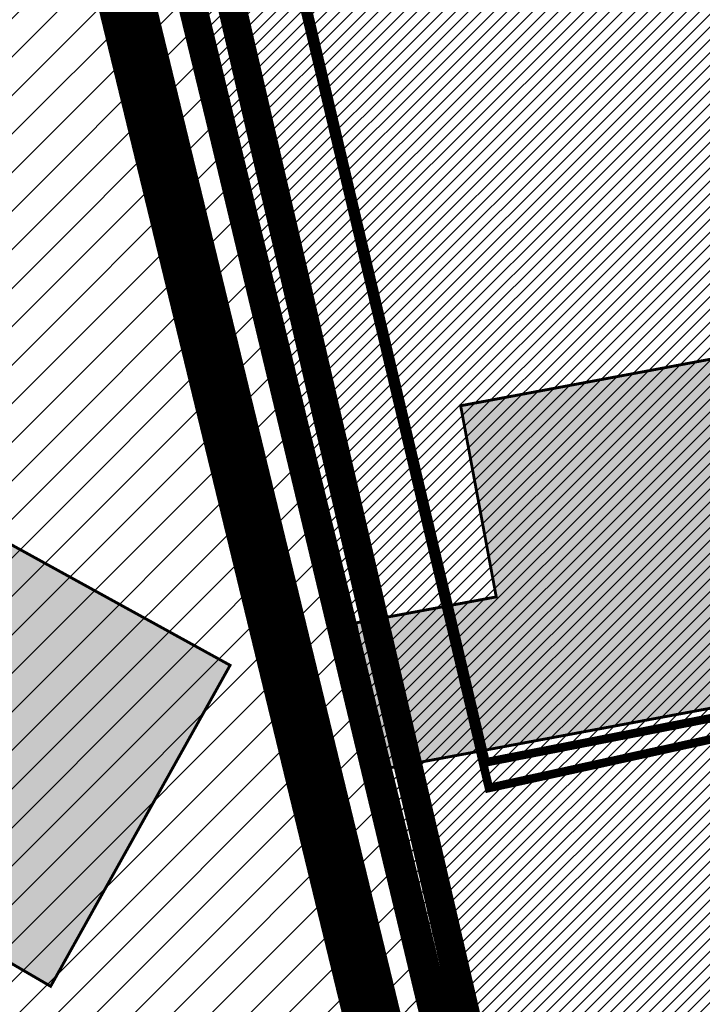
# Model space of a CAD drawing. Units: millimetres. Extents: x -511153 to 25189, y -6563528 to 13100.
# Drawn here: x 8518 to 8542, y 9795 to 9830 of the extents above; entities that cross this region are included whole.
import ezdxf

# ---------------------------------------------------------------- set-up
doc = ezdxf.new("R2010")
doc.units = ezdxf.units.MM
for name, pattern in [('ACAD_ISO04W100', [30, 24, -3, 0, -3]), ('CENTER', [16, 10, -2, 2, -2]), ('DASHED2', [9.524999999999999, 6.35, -3.175])]:
    doc.linetypes.add(name, pattern=pattern)
for name, color, linetype, lineweight in [('______MAANTEEAMETI_PLANEERING', 7, 'Continuous', 13), ('OPT-DP-ala', 129, 'CENTER', 9), ('OPT-kontaktv-elamumaa', 2, 'Continuous', 9), ('OPT-liikluskorraldus', 7, 'Continuous', 9)]:
    doc.layers.add(name, color=color, linetype=linetype, lineweight=lineweight)
for name, color, linetype in [('hoone', 255, 'Continuous'), ('OPT-maapealne hoonestusala', 7, 'CENTER'), ('OPT-mood-piir', 1, 'Continuous'), ('OPT-tee kontuurjoon', 7, 'Continuous'), ('piir', 36, 'Continuous'), ('tee', 253, 'Continuous'), ('TL_katend_AB_KT', 41, 'Continuous'), ('TL_katend_muldeserv', 34, 'Continuous')]:
    doc.layers.add(name, color=color, linetype=linetype)
doc.layers.add('TL_katend_haljastus_muru', color=7, linetype='Continuous', true_color=0xe9ffa8)
doc.layers.add('TL_tee_servajoon', color=1, linetype='Continuous', true_color=0xff0000)

# ---------------------------------------------------------------- blocks, each defined once
blk = doc.blocks.new('A$C081406f7')
at = {"layer": 'TL_katend_AB_KT', "transparency": 33554687}
h = blk.add_hatch(color=256, dxfattribs=at)
h.dxf.hatch_style = 1
edge = h.paths.add_edge_path()
edge.add_arc((760.1527486059349, 607.7751159192994), 36.50000031233424, 216.4709249278293, 220.5661217626804)
edge.add_arc((767.3694800558733, 613.953204694204), 45.99999998242128, 220.5661217680934, 239.0436415470302)
edge.add_arc((744.7365387036698, 576.220593274571), 1.999999996075174, 239.0436414859668, 290.8371826000182)
edge.add_arc((747.5822397817392, 568.7438758024946), 5.999957427756725, 66.36174381000382, 110.8372624563138, ccw=False)
edge.add_arc((767.369480105117, 613.9532048217952), 43.35000012027727, 246.36197163502, 260.0261790581303)
edge.add_arc((751.3486475094687, 522.851157954894), 49.14999998997733, 33.86565664101278, 80.02617908894189, ccw=False)
edge.add_arc((797.1422542728251, 553.5833573248237), 5.999999996550032, 213.8656566117462, 278.9447611262895)
edge.add_arc((753.8404722156702, 828.6964352149516), 284.4999999166608, 278.9447611201475, 283.1092081957379)
edge.add_line((818.3673013777006, 551.6106393486261), (826.4654628441203, 553.4965125657618))
edge.add_arc((966.0656856120331, -45.96326782554388), 615.5000004091335, 98.42358354416808, 103.10920819244808, ccw=False)
edge.add_arc((812.6538122210186, 989.9891245244071), 431.7499994060585, 278.4235835301186, 301.2678118288986)
edge.add_arc((1036.229862837587, 621.8053231630474), 0.9999999931718436, 301.267811466231, 384.6241389301952)
edge.add_line((1037.138923479128, 622.2219869801775), (1035.411402901169, 625.9910231325775))
edge.add_line((1035.411402901169, 625.9910231325775), (1043.022154523758, 629.4504788648337))
edge.add_line((1043.022154523758, 629.4504788648337), (1044.174065098632, 626.9162925630808))
edge.add_arc((1045.0844305465, 627.3300978131592), 1.000000016831884, 204.4440994609513, 302.6560834414602)
edge.add_arc((812.6538120288169, 989.9891251008958), 431.7500000139557, 302.6560844126325, 330.7799349023452)
edge.add_arc((1188.591380374623, 779.7119099330157), 0.9999999994466008, 330.7799348853426, 490.6167012945004)
edge.add_line((1187.94038486341, 780.4709915118292), (1187.495170743205, 780.089171689935))
edge.add_line((1187.495170743205, 780.089171689935), (1184.793539382983, 783.2393602589145))
edge.add_line((1184.793539382983, 783.2393602589145), (1188.145013480564, 786.1136159887537))
edge.add_arc((1165.490360954311, 812.5296650798991), 34.80001337170807, 310.6167013353277, 311.8109274034694)
edge.add_line((1188.690647156094, 786.5915145901963), (1190.738482284825, 784.3020145865157))
edge.add_arc((1191.483831148362, 784.9686892200261), 0.9999999976706904, 221.8109274321829, 331.5780255344601)
edge.add_arc((812.6538120631594, 989.9891250934452), 431.7499999812208, 331.5780253392793, 340.1870040582577)
edge.add_arc((1217.905096948612, 843.9858423052356), 0.9999999971670548, 340.1870038771584, 441.6590611897906)
edge.add_arc((1217.760033741477, 842.9964199140668), 1.999999997926284, 81.6590609044218, 160.0567078618602)
edge.add_arc((812.6535318527604, 989.9893153356388), 428.9503326123771, 333.29984260979995, 340.0566967037109, ccw=False)
edge.add_arc((1165.490369807347, 812.5296550029889), 33.99999995879758, 310.6167010714677, 333.2998485069722, ccw=False)
edge.add_line((1187.624217073317, 786.7208812544122), (1175.922845574678, 776.6856749244034))
edge.add_line((1175.922845574678, 776.6856749244034), (1172.531351141632, 779.0466232066974))
edge.add_line((1172.531351141632, 779.0466232066974), (1185.020235039177, 789.7572075817734))
edge.add_arc((1165.490310639143, 812.5297115659341), 30.00008141288409, 310.6167165254561, 333.2998027803677)
edge.add_arc((812.6526808926137, 989.989652809687), 424.9512476492056, 333.2998534577906, 340.0566929611683)
edge.add_arc((1217.760033742175, 842.9964199122041), 6.000000000047609, 72.15919044273221, 160.0567078173691, ccw=False)
edge.add_arc((1219.904647490126, 849.6597998198122), 0.9999999942846093, 252.1591901560946, 340.9872202558288)
edge.add_arc((812.6538119966863, 989.9891251111403), 431.7500000491686, 340.9872199025498, 347.4773947858894)
edge.add_line((1234.132711845683, 896.3750261487439), (1245.27446086565, 946.5385396732017))
edge.add_arc((1215.988144716946, 953.0432830872014), 30.0000000073968, 347.4773947870228, 361.8389063469438)
edge.add_arc((1279.955184762599, 955.0970085663721), 33.99999999687243, 167.477394787649, 181.8389063511254, ccw=False)
edge.add_line((1246.764026471879, 962.4690510993823), (1250.666872519185, 980.0408407850191))
edge.add_arc((1283.858030817937, 972.6687982473522), 34.00000000573532, 149.221597690627, 167.4773947829236, ccw=False)
edge.add_arc((1228.872248320025, 1005.418816999532), 30.00000003466059, 329.2215977175597, 365.1314120587608)
edge.add_arc((1215.575752781937, 1004.224788232706), 43.34999997047248, 5.131412069857352, 26.48547937324309)
edge.add_arc((1305.975541555905, 1049.267858514562), 57.64999998398533, 190.8671647634259, 206.4854793711078, ccw=False)
edge.add_arc((1295.663835851243, 1047.288264896721), 47.14999686824728, 161.6062736441554, 190.8671647448665, ccw=False)
edge.add_arc((1249.97379488172, 1062.481762013398), 1.000000000257591, 341.6062887274181, 421.2869335099446)
edge.add_line((1250.454218402854, 1063.358798637986), (1249.886534570018, 1063.669730770402))
edge.add_line((1249.886534570018, 1063.669730770402), (1251.394356979989, 1066.422635067254))
edge.add_arc((1251.870591191924, 1067.304499796592), 1.002239704595311, 241.6295825645544, 332.3749281381316)
edge.add_arc((1295.663837659056, 1047.288277206011), 47.15000119949782, 153.89316580047, 155.5017181325828, ccw=False)
edge.add_arc((1247.082247634768, 1061.075199609622), 9.349999986054199, 31.74660386353679, 48.11787214852751, ccw=False)
edge.add_arc((1295.663836585241, 1047.288277724758), 44.73000000743441, 155.278346564984, 190.8670968412742)
edge.add_arc((1305.975541565218, 1049.267858513631), 55.22999999285027, 190.8670968416671, 206.4854793678936)
edge.add_arc((1215.575752748991, 1004.224788219668), 45.770000004756, 5.13141208807059, 26.485479366982076, ccw=False)
edge.add_arc((1228.872248351923, 1005.418816993013), 32.4200000035485, -30.778402303526093, 5.131412084076601, ccw=False)
edge.add_arc((1283.858030845411, 972.668798238039), 31.58000003442354, 149.2215977017475, 167.4773947747526)
edge.add_line((1253.029302021721, 979.5161248175427), (1249.126455974416, 961.944335131906))
edge.add_arc((1279.955184770282, 955.0970085663721), 31.58000000418229, 167.4773947885499, 181.8389063478702)
edge.add_arc((1215.988144712057, 953.0432830899954), 32.42000001252146, -12.522605213988925, 1.8389063447784793, ccw=False)
edge.add_line((1247.636890367721, 946.0138237057254), (1236.495141344378, 895.8503101719543))
edge.add_arc((812.6538120427867, 989.9891250999644), 434.1700000002187, 278.42358354346834, 347.4773947848645, ccw=False)
edge.add_arc((966.0656855832785, -45.96326759457588), 613.0800001776895, 98.42358354387078, 103.1092081993893)
edge.add_line((827.0143377571367, 551.139578894712), (818.9161764063174, 549.2537057027221))
edge.add_arc((753.8404720904073, 828.6964361043647), 286.9200008130086, 278.9447611172761, 283.109208193448, ccw=False)
edge.add_arc((797.1422542647924, 553.5833573127165), 8.41999998410468, 213.8656565810622, 278.9447611924826, ccw=False)
edge.add_arc((751.3486474859528, 522.851157923229), 46.73000002580049, 33.8656566573899, 80.02617906766403)
edge.add_arc((767.369376640534, 613.9527702154592), 45.76955416166526, 246.3618721442954, 260.0262123929947, ccw=False)
edge.add_arc((747.5822471056599, 568.7438330370933), 3.580000000794662, 66.36197163623568, 148.5176474823764)
edge.add_line((744.5292193212081, 570.6134376348928), (744.340787722962, 570.3057325137779))
edge.add_arc((767.3694800275844, 613.9532046541572), 49.34999993420625, 223.1687855200663, 242.1835772926261, ccw=False)
edge.add_arc((734.9137852214044, 583.5085356822237), 4.849999999742296, 147.9953772060585, 223.1687855372423, ccw=False)
at = {"layer": 'TL_katend_haljastus_muru', "transparency": 33554687}
h = blk.add_hatch(color=256, dxfattribs=at)
h.dxf.hatch_style = 1
edge = h.paths.add_edge_path()
edge.add_arc((1036.229862829205, 621.8053231649101), 0.9999999991748993, 301.2678118270315, 384.6241386441937)
edge.add_line((1037.138923478662, 622.2219869801775), (1036.911252398975, 622.1187066407874))
edge.add_line((1036.911252398975, 622.1187066407874), (1036.151446256205, 621.6862905966118))
edge.add_line((1036.151446256205, 621.6862905966118), (1032.1770407164, 618.6602832134813))
edge.add_line((1032.1770407164, 618.6602832134813), (1027.750290713622, 616.3930648341775))
edge.add_line((1027.750290713622, 616.3930648341775), (1023.184885228053, 614.3847092622891))
edge.add_line((1023.184885228053, 614.3847092622891), (1018.125743080862, 613.3046051720157))
edge.add_line((1018.125743080862, 613.3046051720157), (1014.432319921558, 609.723156677559))
edge.add_line((1014.432319921558, 609.723156677559), (1010.414772594813, 606.6979570621625))
edge.add_line((1010.414772594813, 606.6979570621625), (1005.794959774357, 604.8303003776819))
edge.add_line((1005.794959774357, 604.8303003776819), (1001.336525797029, 602.6524657933041))
edge.add_line((1001.336525797029, 602.6524657933041), (996.7110752105946, 600.8274721475318))
edge.add_line((996.7110752105946, 600.8274721475318), (991.8623386577237, 599.507104231976))
edge.add_line((991.8623386577237, 599.507104231976), (987.574975523632, 596.9720142483711))
edge.add_line((987.574975523632, 596.9720142483711), (983.0642505454598, 594.9214454488829))
edge.add_line((983.0642505454598, 594.9214454488829), (978.5228399198968, 592.9385759914294))
edge.add_line((978.5228399198968, 592.9385759914294), (973.941727820551, 591.0490486184135))
edge.add_line((973.941727820551, 591.0490486184135), (969.3239508505212, 589.2511096289381))
edge.add_line((969.3239508505212, 589.2511096289381), (964.7261809711345, 587.4006540905684))
edge.add_line((964.7261809711345, 587.4006540905684), (960.1031710930401, 585.6122669233009))
edge.add_line((960.1031710930401, 585.6122669233009), (955.4646149456967, 583.8613925958052))
edge.add_line((955.4646149456967, 583.8613925958052), (950.7836471243063, 582.2276071533561))
edge.add_line((950.7836471243063, 582.2276071533561), (946.0913975366857, 580.6250465679914))
edge.add_line((946.0913975366857, 580.6250465679914), (941.4021626932081, 579.00751078967))
edge.add_line((941.4021626932081, 579.00751078967), (936.4634206431219, 578.2084774272516))
edge.add_line((936.4634206431219, 578.2084774272516), (936.2224882554729, 578.00624095276))
edge.add_line((936.2224882554729, 578.00624095276), (931.9555834888015, 575.968684987165))
edge.add_line((931.9555834888015, 575.968684987165), (927.0675875190645, 575.0293290941045))
edge.add_line((927.0675875190645, 575.0293290941045), (922.2968383649131, 573.6803954206407))
edge.add_line((922.2968383649131, 573.6803954206407), (917.6185206557857, 571.9548863200471))
edge.add_line((917.6185206557857, 571.9548863200471), (912.7958880483638, 570.7805412458256))
edge.add_line((912.7958880483638, 570.7805412458256), (907.8464373840252, 570.1632401812822))
edge.add_line((907.8464373840252, 570.1632401812822), (902.9982063852949, 569.1284569567069))
edge.add_line((902.9982063852949, 569.1284569567069), (898.1064253980294, 568.3092547198758))
edge.add_line((898.1064253980294, 568.3092547198758), (893.2752971991431, 567.1927171302959))
edge.add_line((893.2752971991431, 567.1927171302959), (888.3887439629762, 566.3610947942361))
edge.add_line((888.3887439629762, 566.3610947942361), (883.5381345682545, 565.3199134701863))
edge.add_line((883.5381345682545, 565.3199134701863), (878.656059077708, 564.4472879730165))
edge.add_line((878.656059077708, 564.4472879730165), (873.7231175325578, 563.712169197388))
edge.add_line((873.7231175325578, 563.712169197388), (868.7466665041866, 562.9847462745383))
edge.add_line((868.7466665041866, 562.9847462745383), (863.8050480078673, 562.0436284076422))
edge.add_line((863.8050480078673, 562.0436284076422), (858.950076917652, 560.622008212842))
edge.add_line((858.950076917652, 560.622008212842), (853.8126882644137, 560.7767090499401))
edge.add_line((853.8126882644137, 560.7767090499401), (848.9507730293553, 559.4141397420317))
edge.add_line((848.9507730293553, 559.4141397420317), (844.1110788760707, 557.9756693225354))
edge.add_line((844.1110788760707, 557.9756693225354), (839.1173581294715, 557.3049517506734))
edge.add_line((839.1173581294715, 557.3049517506734), (834.330795812537, 555.659791700542))
edge.add_line((834.330795812537, 555.659791700542), (829.3670420557028, 554.8362799081951))
edge.add_line((829.3670420557028, 554.8362799081951), (824.3382409241749, 554.3166474299505))
edge.add_line((824.3382409241749, 554.3166474299505), (819.4928994851653, 553.0780198425055))
edge.add_line((819.4928994851653, 553.0780198425055), (814.6549463727279, 552.0070449234918))
edge.add_line((814.6549463727279, 552.0070449234918), (809.8189375266666, 551.015631314367))
edge.add_line((809.8189375266666, 551.015631314367), (804.9660223099636, 550.1132159661502))
edge.add_line((804.9660223099636, 550.1132159661502), (803.4572153141489, 549.8751984005794))
edge.add_line((803.4572153141489, 549.8751984005794), (803.6847075127298, 548.5968062253669))
edge.add_arc((753.8404721800471, 828.6964354263619), 284.5000001308168, 280.0902633899815, 283.1092081940473)
edge.add_line((818.3673013824737, 551.6106393495575), (826.4654628509888, 553.4965125676244))
edge.add_arc((966.0656855086563, -45.96326786559075), 615.5000004249463, 98.42358353338949, 103.10920818156819, ccw=False)
edge.add_arc((812.6538119951729, 989.9891250850633), 431.7500000024169, 278.4235835498837, 301.2678118159118)
blk.add_lwpolyline([(823.2069175842917, 626.8530391976237), (840.7369175854838, 553.4830392003059), (757.8069175857818, 534.1630392000079), (728.6769175905501, 591.8630391992629)], close=True)
at = {"layer": 'TL_katend_muldeserv', "transparency": 33554687, "flags": 128}
blk.add_lwpolyline([(826.4087608921109, 553.7399974502623, -0.02044774350887744), (875.8643381064758, 563.1440953724086, 0.100008178065113), (1036.619142081705, 621.1642602486536, 0.3806450973917969), (1036.911658316152, 622.1178210265934), (1035.184137730743, 625.8868571957573)], format="xyb", dxfattribs=at)
at = {"layer": 'TL_tee_servajoon', "flags": 128}
blk.add_lwpolyline([(798.0751472439151, 547.6563251279294, 0.01817282838767965), (818.3673013824737, 551.6106393495575), (826.4654628509888, 553.4965125676244, -0.02044774350888316), (875.900960659259, 562.896792341955, 0.100008178065064), (1036.748901832616, 620.9505726099014, 0.380645097710981), (1037.138923478662, 622.2219869801775), (1035.411402893253, 625.9910231493413)], format="xyb", dxfattribs=at)
blk = doc.blocks.new('ringtee')
at = {"layer": 'TL_katend_AB_KT', "transparency": 33554687}
h = blk.add_hatch(color=256, dxfattribs=at)
h.dxf.hatch_style = 1
edge = h.paths.add_edge_path()
edge.add_arc((545718.6642415745, 6583037.169813977), 45.91391980245781, 219.2663309427136, 239.884554654261)
edge.add_arc((545696.6309723585, 6582999.183403218), 2.000000000717343, 239.8754827663071, 291.6690237519834)
edge.add_arc((545699.5849273922, 6582991.748744536), 6.000000002989348, 67.19381281250571, 111.66902372785259, ccw=False)
edge.add_arc((545718.7136492446, 6583037.240230099), 43.34960241136286, 247.1937136827834, 261.6630658891829)
edge.add_arc((545705.3017299154, 6582945.71811875), 49.14999999863173, 33.865656643315106, 81.66303267121828, ccw=False)
edge.add_arc((545751.095336685, 6582976.450318126), 5.999999996550032, 213.8656566117462, 278.9447611262895)
edge.add_arc((545707.7935546278, 6583251.563396016), 284.4999999166608, 278.9447611201475, 283.1092081957379)
edge.add_line((545772.3203837898, 6582974.47760015), (545780.4185452563, 6582976.363473367))
edge.add_arc((545920.0187680242, 6582376.903692976), 615.5000004091335, 98.42358354416808, 103.10920819244808, ccw=False)
edge.add_arc((545766.6068946332, 6583412.856085326), 431.7499994060585, 278.4235835301186, 301.2678118288986)
edge.add_arc((545990.1829452497, 6583044.672283964), 0.9999999931718436, 301.267811466231, 384.6241389301952)
edge.add_line((545991.0920058913, 6583045.088947781), (545989.3644853133, 6583048.857983934))
edge.add_line((545989.3644853133, 6583048.857983934), (545996.9752369359, 6583052.317439666))
edge.add_line((545996.9752369359, 6583052.317439666), (545998.1271475108, 6583049.783253364))
edge.add_arc((545999.0375129554, 6583050.197058603), 1.000000009239796, 204.4440989553003, 302.6560839442197)
edge.add_arc((545766.606894446, 6583412.856085897), 431.7500000073341, 302.6560844124066, 330.7799349025602)
edge.add_arc((546142.5444627868, 6583202.578870734), 0.9999999994466008, 330.7799348853426, 490.6167012945004)
edge.add_line((546141.8934672755, 6583203.337952313), (546141.4482531553, 6583202.956132491))
edge.add_line((546141.4482531553, 6583202.956132491), (546138.7466217951, 6583206.10632106))
edge.add_line((546138.7466217951, 6583206.10632106), (546142.0980958927, 6583208.98057679))
edge.add_arc((546119.4434433664, 6583235.396625881), 34.80001337170807, 310.6167013353277, 311.8109274034694)
edge.add_line((546142.6437295682, 6583209.458475391), (546144.691564697, 6583207.168975388))
edge.add_arc((546145.4369135605, 6583207.835650021), 0.9999999976706904, 221.8109274321829, 331.5780255344601)
edge.add_arc((545766.6068944753, 6583412.856085895), 431.7499999812208, 331.5780253392793, 340.1870040582577)
edge.add_arc((546171.8581793607, 6583266.852803106), 0.9999999971670548, 340.1870038771584, 441.6590611897906)
edge.add_arc((546171.7131161536, 6583265.863380715), 1.999999997926284, 81.6590609044218, 160.0567078618602)
edge.add_arc((545766.6066142649, 6583412.856276137), 428.9503326123771, 333.29984260979995, 340.0566967037109, ccw=False)
edge.add_arc((546119.4434522251, 6583235.3966158), 33.99999995171317, 310.6167010694282, 333.2998485097515, ccw=False)
edge.add_line((546141.5772994854, 6583209.587842056), (546129.8759279868, 6583199.552635726))
edge.add_line((546129.8759279868, 6583199.552635726), (546126.4844335538, 6583201.913584008))
edge.add_line((546126.4844335538, 6583201.913584008), (546138.9733174513, 6583212.624168383))
edge.add_arc((546119.4433930513, 6583235.396672367), 30.00008141288409, 310.6167165254561, 333.2998027803677)
edge.add_arc((545766.6057633047, 6583412.856613611), 424.9512476492056, 333.2998534577906, 340.0566929611683)
edge.add_arc((546171.7131161543, 6583265.863380713), 6.000000000047609, 72.15919044273221, 160.0567078173691, ccw=False)
edge.add_arc((546173.8577299064, 6583272.526760614), 0.9999999884763127, 252.1591897967313, 340.9872205811998)
edge.add_arc((545766.6068944088, 6583412.856085912), 431.7500000491686, 340.9872199025498, 347.4773947858894)
edge.add_line((546188.0857942578, 6583319.24198695), (546199.2275432778, 6583369.405500474))
edge.add_arc((546169.9412271288, 6583375.910243888), 30.00000000762409, 347.4773947871192, 361.8389063469295)
edge.add_arc((546233.9082671747, 6583377.963969368), 33.99999999687243, 167.477394787649, 181.8389063511254, ccw=False)
edge.add_line((546200.717108884, 6583385.336011901), (546204.6199549313, 6583402.907801586))
edge.add_arc((546237.8111132301, 6583395.535759049), 34.00000000573532, 149.221597690627, 167.4773947829236, ccw=False)
edge.add_arc((546182.8253307322, 6583428.285777801), 30.00000003466059, 329.2215977175597, 365.1314120587608)
edge.add_arc((546169.5288351941, 6583427.091749034), 43.34999997047248, 5.131412069857352, 26.48547937324309)
edge.add_arc((546259.928623968, 6583472.134819316), 57.64999998398533, 190.8671647634259, 206.4854793711078, ccw=False)
edge.add_arc((546249.6169182605, 6583470.155225699), 47.14999686556467, 161.6062736441133, 190.8671647466447, ccw=False)
edge.add_arc((546203.9268772939, 6583485.348722815), 1.000000000257591, 341.6062887274181, 421.2869335099446)
edge.add_line((546204.407300815, 6583486.225759439), (546203.8396169821, 6583486.536691572))
edge.add_line((546203.8396169821, 6583486.536691572), (546205.3474393921, 6583489.289595868))
edge.add_arc((546205.823673604, 6583490.171460598), 1.002239704595311, 241.6295825645544, 332.3749281381316)
edge.add_arc((546249.6169200712, 6583470.155238007), 47.15000119949782, 153.89316580047, 155.5017181325828, ccw=False)
edge.add_arc((546201.0353300469, 6583483.942160411), 9.349999986054199, 31.74660386353679, 48.11787214852751, ccw=False)
edge.add_arc((546249.6169189974, 6583470.155238526), 44.73000000743441, 155.278346564984, 190.8670968412742)
edge.add_arc((546259.9286239774, 6583472.134819315), 55.22999999285027, 190.8670968416671, 206.4854793678936)
edge.add_arc((546169.5288351611, 6583427.091749021), 45.770000004756, 5.13141208807059, 26.485479366982076, ccw=False)
edge.add_arc((546182.825330764, 6583428.285777794), 32.4200000035485, -30.778402303526093, 5.131412084076601, ccw=False)
edge.add_arc((546237.8111132622, 6583395.535759037), 31.58000003937743, 149.2215977031673, 167.4773947732854)
edge.add_line((546206.9823844339, 6583402.383085619), (546203.0795383865, 6583384.811295933))
edge.add_arc((546233.9082671824, 6583377.963969368), 31.58000000418229, 167.4773947885499, 181.8389063478702)
edge.add_arc((546169.9412271242, 6583375.910243891), 32.42000001252146, -12.522605213988925, 1.8389063447784793, ccw=False)
edge.add_line((546201.5899727799, 6583368.880784507), (546190.4482237565, 6583318.717270973))
edge.add_arc((545766.6068944549, 6583412.856085901), 434.1700000002187, 278.42358354346834, 347.4773947848645, ccw=False)
edge.add_arc((545920.0187679954, 6582376.903693207), 613.0800001776895, 98.42358354387078, 103.1092081993893)
edge.add_line((545780.9674201693, 6582974.006539696), (545772.8692588184, 6582972.120666504))
edge.add_arc((545707.7935545025, 6583251.563396906), 286.9200008130086, 278.9447611172761, 283.109208193448, ccw=False)
edge.add_arc((545751.0953366725, 6582976.450318105), 8.419999975592535, 213.8656565452145, 278.94476123207255, ccw=False)
edge.add_arc((545705.3017299024, 6582945.718118729), 46.730000019629, 33.86565665559202, 81.66303265923192)
edge.add_arc((545718.7136492613, 6583037.240230135), 45.76960244997696, 247.1937189218674, 261.66306411844363, ccw=False)
edge.add_arc((545699.5849273944, 6582991.748744536), 3.58000000250884, 67.19381284789064, 151.2623836415009)
edge.add_line((545696.4458735081, 6582993.47000591), (545696.3300939021, 6582993.258859347))
edge.add_arc((545718.7137317465, 6583037.24061982), 49.34999997422327, 223.8538149345858, 243.0270910501691, ccw=False)
edge.add_arc((545687.4347614113, 6583005.588194742), 5.000000016011883, 149.7150460271805, 210.5078281205975, ccw=False)

msp = doc.modelspace()

# ---------------------------------------------------------------- hatches: boundary and pattern name
at = {"layer": 'hoone'}
h = msp.add_hatch(color=35, dxfattribs=at)
h.dxf.hatch_style = 1
h.paths.add_polyline_path([(8440.363788263814, 9827.953576089072), (8484.375119330769, 9829.793752670754), (8484.438592427818, 9827.512704887893), (8491.223758923355, 9823.710923077699), (8492.301725758356, 9825.611813982789), (8525.530161029485, 9807.300054487627), (8519.254661987128, 9796.073763052947), (8486.533742538828, 9815.145942819974), (8489.323869272019, 9819.201127043227), (8484.948259881057, 9821.418797593724), (8485.075206075155, 9818.06054989362), (8440.939618352102, 9815.71612487841)])
at = {"layer": 'OPT-kontaktv-elamumaa', "true_color": 0xf8d731}
h = msp.add_hatch(dxfattribs=at)
h.set_pattern_fill('ANSI31', color=40, scale=0.3, style=0)
h.set_pattern_definition([(45, (0, 0), (-0.6735192090801865, 0.6735192090801865), [])])
h.paths.add_polyline_path([(8450.504725174676, 9769.928969286422), (8533.84935535763, 9789.486704601946), (8516.890440691775, 9860.693242697085), (8613.633991348092, 9897.169943154324), (8608.264799013501, 9907.95166186808), (8529.351802874557, 9961.26014630586), (8490.527693667758, 9987.94727237828), (8443.737653346034, 10025.14366671175), (8356.052805044688, 9957.768439199077), (8391.019105889834, 9886.359281443292), (8422.313288772759, 9825.74947580606)])
h = msp.add_hatch(dxfattribs=at)
h.set_pattern_fill('ANSI31', color=40, scale=0.1)
h.set_pattern_definition([(45, (0, 0), (-0.2245064030267289, 0.2245064030267289), [])])
h.paths.add_polyline_path([(8557.832252462744, 9867.4932889708), (8598.165463422309, 9882.400739915916), (8714.798429592047, 9925.296991886935), (8721.895491271762, 9874.949943521662), (8726.299070017762, 9864.321503681495), (8728.210030418606, 9859.344817709258), (8715.79384362257, 9851.4323489257), (8698.656637326947, 9840.532240495215), (8662.143458126247, 9826.618160883045), (8623.68718175068, 9812.150572624138), (8618.342011516717, 9810.995853209693), (8581.294089455292, 9802.967802440828), (8554.306023421832, 9797.103513619943), (8533.069263017522, 9792.488937070673), (8518.69992842793, 9853.003415151863)])
at = {"layer": 'OPT-tee kontuurjoon', "linetype": 'Continuous', "ltscale": 0.5, "true_color": 0x939598}
h = msp.add_hatch(color=252, dxfattribs=at)
h.dxf.hatch_style = 1
edge = h.paths.add_edge_path()
edge.add_line((8551.415417538723, 9819.922394819921), (8547.287379050744, 9813.840002173922))
edge.add_line((8547.287379050744, 9813.840002173922), (8546.371903770487, 9818.75547824557))
edge.add_line((8546.371903770487, 9818.75547824557), (8533.591665984248, 9816.375242516762))
edge.add_line((8533.591665984248, 9816.375242516762), (8534.836711931159, 9809.690197390868))
edge.add_line((8534.836711931159, 9809.690197390868), (8529.925247706356, 9808.780322739287))
edge.add_line((8529.925247706356, 9808.780322739287), (8530.872458340484, 9803.667320489316))
edge.add_line((8530.872458340484, 9803.667320489316), (8536.32215288456, 9804.680977351396))
edge.add_line((8536.32215288456, 9804.680977351396), (8549.023514625034, 9807.04303600303))
edge.add_line((8549.023514625034, 9807.04303600303), (8550.255211682641, 9808.442029050915))
edge.add_line((8550.255211682641, 9808.442029050915), (8563.183679490932, 9809.846985631055))
edge.add_line((8563.183679490932, 9809.846985631055), (8573.300183129497, 9813.590743523455))
edge.add_line((8573.300183129497, 9813.590743523455), (8575.598595907912, 9813.731323724045))
edge.add_arc((8583.114837675581, 9823.033365642092), 11.95917531250178, 231.0610736784279, 345.445845449154)
edge.add_line((8594.690249689505, 9820.028085145532), (8596.643211305258, 9820.17008117809))
edge.add_line((8596.643211305258, 9820.17008117809), (8612.655733748921, 9823.075627769707))
edge.add_line((8612.655733748921, 9823.075627769707), (8618.787115289248, 9825.947305860362))
edge.add_line((8618.787115289248, 9825.947305860362), (8628.832729013637, 9824.709831055618))
edge.add_line((8628.832729013637, 9824.709831055618), (8631.590596654569, 9827.52469223029))
edge.add_line((8631.590596654569, 9827.52469223029), (8633.695918304613, 9826.949227885707))
edge.add_line((8633.695918304613, 9826.949227885707), (8646.116787011502, 9835.741017377368))
edge.add_line((8646.116787011502, 9835.741017377368), (8649.000395651208, 9831.65631405673))
edge.add_line((8649.000395651208, 9831.65631405673), (8657.496578557184, 9837.654220027282))
edge.add_line((8657.496578557184, 9837.654220027282), (8654.612969917478, 9841.738923347919))
edge.add_line((8654.612969917478, 9841.738923347919), (8656.874523383914, 9840.710354116178))
edge.add_line((8656.874523383914, 9840.710354116178), (8659.482904496253, 9841.179805833279))
edge.add_line((8659.482904496253, 9841.179805833279), (8660.368565537035, 9836.258870503298))
edge.add_line((8660.368565537035, 9836.258870503298), (8665.443747618818, 9837.172292595162))
edge.add_line((8665.443747618818, 9837.172292595162), (8664.698810537695, 9842.118555168054))
edge.add_line((8664.698810537695, 9842.118555168054), (8672.523097711848, 9843.526756222724))
edge.add_line((8672.523097711848, 9843.526756222724), (8674.341747450642, 9846.021548824749))
edge.add_line((8674.341747450642, 9846.021548824749), (8678.801630395348, 9845.340498724385))
edge.add_line((8678.801630395348, 9845.340498724385), (8691.80999295006, 9854.563878189205))
edge.add_line((8691.80999295006, 9854.563878189205), (8694.332895550528, 9856.918199754684))
edge.add_line((8694.332895550528, 9856.918199754684), (8696.317138761515, 9852.328779434218))
edge.add_line((8696.317138761515, 9852.328779434218), (8705.863133028382, 9856.456005314729))
edge.add_line((8705.863133028382, 9856.456005314729), (8703.87888981658, 9861.045425635195))
edge.add_line((8703.87888981658, 9861.045425635195), (8706.262823454803, 9862.074084594278))
edge.add_line((8706.262823454803, 9862.074084594278), (8707.379777616006, 9859.477933171569))
edge.add_line((8707.379777616006, 9859.477933171569), (8721.31661737815, 9865.42335548847))
edge.add_line((8721.31661737815, 9865.42335548847), (8724.9583043264, 9867.531020919225))
edge.add_line((8724.9583043264, 9867.531020919225), (8734.104996282142, 9875.71884818784))
edge.add_arc((8734.104996282342, 9886.71884818694), 10.9999999990996, 185.0290139008926, 269.9999999989578, ccw=False)
edge.add_line((8723.147341490141, 9885.754586067414), (8723.987087520072, 9876.21190371587))
edge.add_arc((8719.255178392516, 9876.5660907276), 4.745146196981983, 301.59546131655, 355.7193495504808, ccw=False)
edge.add_line((8721.741247960948, 9872.524324958576), (8719.548764070612, 9872.352669855012))
edge.add_line((8719.548764070612, 9872.352669855012), (8717.567828865838, 9876.943518983564))
edge.add_line((8717.567828865838, 9876.943518983564), (8702.625533124432, 9870.495971078417))
edge.add_line((8702.625533124432, 9870.495971078417), (8704.606468329206, 9865.905121950796))
edge.add_line((8704.606468329206, 9865.905121950796), (8702.222534687142, 9864.876462993576))
edge.add_line((8702.222534687142, 9864.876462993576), (8699.116706103669, 9872.060034403941))
edge.add_line((8699.116706103669, 9872.060034403941), (8689.570711838314, 9867.932808520636))
edge.add_line((8689.570711838314, 9867.932808520636), (8692.677283506724, 9860.74751840475))
edge.add_line((8692.677283506724, 9860.74751840475), (8688.285348270787, 9860.735435027062))
edge.add_line((8688.285348270787, 9860.735435027062), (8685.397151177982, 9864.816895250595))
edge.add_line((8685.397151177982, 9864.816895250595), (8672.112814443535, 9855.416391352555))
edge.add_line((8672.112814443535, 9855.416391352555), (8675.00101153634, 9851.334931129953))
edge.add_line((8675.00101153634, 9851.334931129953), (8671.283172257361, 9850.416065685815))
edge.add_line((8671.283172257361, 9850.416065685815), (8670.397511214134, 9855.337001013933))
edge.add_line((8670.397511214134, 9855.337001013933), (8654.748936865479, 9852.520598904593))
edge.add_line((8654.748936865479, 9852.520598904593), (8655.63459790626, 9847.599663574612))
edge.add_line((8655.63459790626, 9847.599663574612), (8652.064734868705, 9847.134156851462))
edge.add_line((8652.064734868705, 9847.134156851462), (8648.519729242194, 9852.143787077992))
edge.add_line((8648.519729242194, 9852.143787077992), (8626.728372765821, 9836.72743479292))
edge.add_line((8626.728372765821, 9836.72743479292), (8629.65173481498, 9832.662771435818))
edge.add_line((8629.65173481498, 9832.662771435818), (8627.401271043695, 9829.879011145225))
edge.add_line((8627.401271043695, 9829.879011145225), (8616.911986866384, 9831.020604476696))
edge.add_line((8616.911986866384, 9831.020604476696), (8611.405959499185, 9829.963157394333))
edge.add_line((8611.405959499185, 9829.963157394333), (8610.513263606583, 9834.88282141219))
edge.add_line((8610.513263606583, 9834.88282141219), (8594.500741162803, 9831.977274820572))
edge.add_line((8594.500741162803, 9831.977274820572), (8595.745388275362, 9825.118000946371))
edge.add_line((8595.745388275362, 9825.118000946371), (8594.925640102592, 9825.091884917012))
edge.add_arc((8582.831875311182, 9822.95088445434), 12.28181704028874, 10.03925037847609, 90.00298521030669)
edge.add_line((8582.831235407037, 9835.232701477958), (8575.623624381144, 9854.74398940838))
edge.add_line((8575.623624381144, 9854.74398940838), (8563.901080181007, 9850.4135973066))
edge.add_line((8563.901080181007, 9850.4135973066), (8571.105701976689, 9830.901204534239))
edge.add_line((8571.105701976689, 9830.901204534239), (8575.802034802851, 9832.637003733209))
edge.add_arc((8583.09133311925, 9823.10463099047), 12.00000000216467, 127.4047376773117, 195.1361542558353)
edge.add_line((8571.507636426948, 9819.971266825116), (8570.870749064605, 9820.15563880968))
edge.add_line((8570.870749064605, 9820.15563880968), (8569.135439020698, 9824.844849730274))
edge.add_line((8569.135439020698, 9824.844849730274), (8558.009235747973, 9820.727437943584))
edge.add_line((8558.009235747973, 9820.727437943584), (8558.215278421063, 9820.17066276948))
edge.add_line((8558.215278421063, 9820.17066276948), (8555.95553411264, 9816.841078462443))
edge.add_line((8555.95553411264, 9816.841078462443), (8551.415417538723, 9819.922394819921))

# ---------------------------------------------------------------- linework, layer by layer
at = {"layer": 'hoone', "color": 0, "const_width": 0.1}
msp.add_lwpolyline([(8440.363788263814, 9827.953576089072), (8484.375119330769, 9829.793752670754), (8484.438592427818, 9827.512704887893), (8491.223758923355, 9823.710923077699), (8492.301725758356, 9825.611813982789), (8525.530161029485, 9807.300054487627), (8519.254661987128, 9796.073763052947), (8486.533742538828, 9815.145942819974), (8489.323869272019, 9819.201127043227), (8484.948259881057, 9821.418797593724), (8485.075206075155, 9818.06054989362), (8440.939618352102, 9815.71612487841), (8440.363788263814, 9827.953576089072)], dxfattribs=at)
at = {"layer": 'OPT-DP-ala', "ltscale": 1.5, "const_width": 2}
msp.add_lwpolyline([(8412.038929667266, 10076.72701544414), (8506.501079342986, 10000.75992861789), (8613.720932593413, 9928.600315779708), (8641.88198037814, 9909.359490262605), (8641.88198037814, 9909.359490262605), (8871.074765928515, 9994.973908555954), (8898.245259867126, 9971.400767092853), (8862.502172105324, 9931.780619238763), (8826.97752168305, 9891.746595580391), (8788.343414380175, 9856.554590931422), (8748.425589687966, 9831.845179673544), (8729.414477172268, 9823.700212711728), (8691.44638291754, 9811.480328010655), (8622.06803014009, 9794.903205521665), (8535.51941744176, 9774.273842325694), (8514.187590609847, 9862.320372639484), (8563.153887353332, 9880.219441672116), (8611.165537986515, 9898.254406557679), (8606.331600598602, 9905.582705064937), (8547.638480863261, 9946.111183221712), (8529.862531047507, 9958.453061827719), (8488.980033037795, 9985.960076256915), (8401.769207746896, 10056.20421898927)], dxfattribs=at)
at = {"layer": 'OPT-liikluskorraldus', "color": 5, "linetype": 'DASHED2', "ltscale": 0.5, "const_width": 1}
msp.add_lwpolyline([(8173.58295706904, 9983.416407442448), (8411.819314180408, 10378.30625308817), (8576.45864442573, 10242.63224109507), (8668.052108494798, 10167.6222651141), (8768.068576367688, 10085.34313530999), (8877.563123747765, 9992.863996169472), (8518.681700999965, 9860.132109561353), (8538.992383241304, 9772.587182863092), (8389.795406264486, 9738.264295881265), (8352.642154120258, 9726.18379331252), (8317.204386112397, 9719.50701126235), (8266.308516756166, 9718.030749856145), (8234.270945677184, 9715.833021741943), (8221.534399993834, 9715.560339486809), (8208.39739784645, 9714.507331293658), (8192.805934556643, 9733.408163924352), (7847.885139584076, 9647.164895631024), (7764.35863808298, 9735.752765977406), (8133.110120971105, 9807.782466596575), (8136.346238720696, 9808.138167127618), (8140.090715413739, 9799.982258121163), (8152.485016447608, 9801.915088926995), (8147.102839298546, 9802.744407966384), (8276.126554638846, 9900.073892691464)], close=True, dxfattribs=at)
at = {"layer": 'OPT-maapealne hoonestusala', "color": 0, "linetype": 'ACAD_ISO04W100', "ltscale": 0.2, "const_width": 0.3}
msp.add_lwpolyline([(8522.81954104653, 9852.70439596389), (8554.458424833156, 9864.161063139407), (8573.978955650837, 9811.543805761343), (8573.978955650837, 9811.543805761343), (8573.978955650837, 9811.543805761343), (8573.978955650837, 9811.543805761343), (8555.058333163983, 9807.500340591265), (8534.581271042716, 9803.008089404633), (8522.81954104653, 9852.70439596389)], close=True, dxfattribs=at)
at = {"layer": 'OPT-maapealne hoonestusala', "color": 0, "linetype": 'ACAD_ISO04W100', "ltscale": 0.4, "const_width": 0.3}
msp.add_lwpolyline([(8522.949324015175, 9852.64847296206), (8554.5882078018, 9864.105140137577), (8574.295866378929, 9810.889915932992), (8574.295866378929, 9810.889915932992), (8574.295866378929, 9810.889915932992), (8574.295866378929, 9810.889915932992), (8550.047227394996, 9806.958828899169), (8534.465752981483, 9803.904653943235), (8522.949324015175, 9852.64847296206)], close=True, dxfattribs=at)
at = {"layer": 'OPT-mood-piir', "color": 1, "linetype": 'Continuous', "lineweight": 0, "true_color": 0xfb0106, "const_width": 0.6, "flags": 128}
msp.add_lwpolyline([(8518.598676049518, 9853.069892762309), (8533.069263017522, 9792.488937070673), (8554.306023421832, 9797.103513619943), (8581.294089455292, 9802.967802440828), (8557.524914533733, 9867.45731634841)], close=True, dxfattribs=at)
at = {"layer": 'OPT-tee kontuurjoon', "color": 251, "linetype": 'Continuous', "ltscale": 0.5, "const_width": 0.1, "flags": 128}
msp.add_lwpolyline([(8551.415417538723, 9819.922394819921), (8547.287379050744, 9813.840002173922), (8546.371903770487, 9818.75547824557), (8533.591665984248, 9816.375242516762), (8534.836711931159, 9809.690197390868), (8529.925247706356, 9808.780322739287), (8530.872458340484, 9803.667320489316), (8536.32215288456, 9804.680977351396), (8549.023514625034, 9807.04303600303), (8550.255211682641, 9808.442029050915), (8563.183679490932, 9809.846985631055), (8573.300183129497, 9813.590743523455), (8575.598595907912, 9813.731323724045, 0.5451315049982628), (8594.690249689505, 9820.028085145532), (8596.643211305258, 9820.17008117809), (8612.655733748921, 9823.075627769707), (8618.787115289248, 9825.947305860362), (8628.832729013637, 9824.709831055618)], format="xyb", dxfattribs=at)
at = {"layer": 'piir', "color": 36, "const_width": 1}
msp.add_lwpolyline([(8465.920667933504, 9926.543028716944), (8516.833459433285, 9860.837001886583), (8536.402806587517, 9780.04984356946)], dxfattribs=at)

# ---------------------------------------------------------------- block references
at = {"layer": '______MAANTEEAMETI_PLANEERING', "color": 9, "ltscale": 0.5, "true_color": 0xc7c8ca}
msp.add_blockref('A$C081406f7', (7693.615201684181, 9233.998264523587), dxfattribs=at)
at = {"layer": 'tee'}
msp.add_blockref('ringtee', (-537260.2522610456, -6573188.916721917), dxfattribs=at)

doc.saveas('drawing.dxf')
